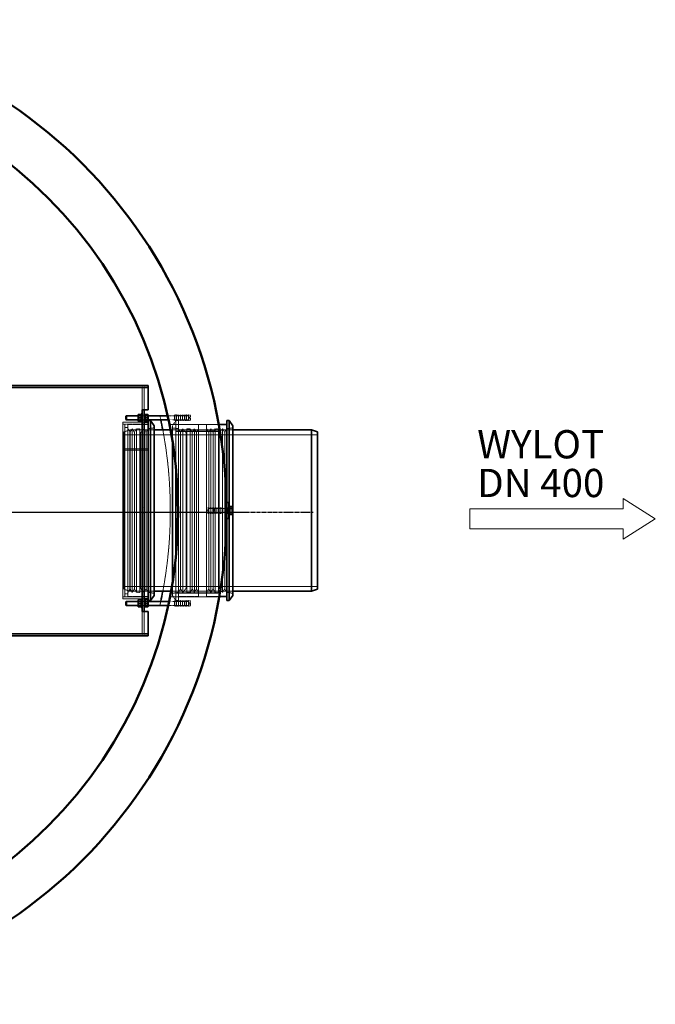
# Model space of a CAD drawing. Units: millimetres. Extents: x -81689 to -76682, y 75501 to 82227.
# Drawn here: x -78407 to -76832, y 75624 to 78064 of the extents above; entities that cross this region are included whole.
import ezdxf

# ---------------------------------------------------------------- set-up
doc = ezdxf.new("R2010")
doc.units = ezdxf.units.MM
doc.linetypes.add('AM_DIN_G_W050', pattern=[13.75, 9.75, -1.5, 1, -1.5])
doc.linetypes.add('DASHED', pattern=[0.2068, 0.1655, -0.0413])
for name, color, linetype, lineweight in [('0 CZĘŚCI', 7, 'Continuous', 20), ('4 WYMIAR', 1, 'Continuous', 9), ('AM_0', 7, 'Continuous', 50), ('AM_7', 4, 'AM_DIN_G_W050', 25), ('Visible (ISO)', 7, 'Continuous', 35)]:
    doc.layers.add(name, color=color, linetype=linetype, lineweight=lineweight)
doc.layers.add('Hidden (ISO)', color=1, linetype='DASHED', lineweight=18, true_color=0xff0000)
doc.layers.add('zbiornik', color=3, linetype='Continuous')

# ---------------------------------------------------------------- blocks, each defined once
blk = doc.blocks.new('wlot400')
at = {"layer": '4 WYMIAR'}
for p, q in [((-80, 25), (-80, 50)), ((-80, 50), (-80, 25)), ((0, 0), (-80, 50)), ((3863.8, 25), (3863.8, 50)), ((3863.8, 50), (3863.8, 25)), ((3943.8, 0), (3863.8, 50)), ((-80, 25), (-460, 25)), ((-460, 25), (-460, -25)), ((-380, 25), (-80, 25)), ((3483.8, 25), (3483.8, -25)), ((3863.8, 25), (3483.8, 25)), ((3563.8, 25), (3863.8, 25)), ((-80, -50), (0, 0)), ((3863.8, -50), (3943.8, 0)), ((-460, -25), (-380, -25)), ((-80, -25), (-380, -25)), ((-80, -25), (-80, -50)), ((-80, -50), (-80, -25)), ((-80, -50), (-80, -25)), ((3483.8, -25), (3563.8, -25)), ((3863.8, -25), (3563.8, -25)), ((3863.8, -25), (3863.8, -50)), ((3863.8, -50), (3863.8, -25)), ((3863.8, -50), (3863.8, -25))]:
    blk.add_line(p, q, dxfattribs=at)
at = {"layer": '4 WYMIAR', "char_height": 70, "attachment_point": 1}
for s, insert in [('{\\fVerdana|b0|i0|c238|p34;WLOT}', (-437.3, 227.5)), ('{\\fVerdana|b0|i0|c238|p34;WYLOT}', (3502.4, 219.8))]:
    blk.add_mtext_dynamic_manual_height_columns(s, width=339.667, gutter_width=12.5, heights=[0], dxfattribs=dict(at, insert=insert))
at = {"layer": 'AM_0', "char_height": 70, "attachment_point": 1}
for insert in [(-437.2, 131.5), (3502.4, 123.8)]:
    blk.add_mtext_dynamic_manual_height_columns('{\\fVerdana|b0|i0|c238|p34;DN 400}', width=1392.063, gutter_width=12.5, heights=[0], dxfattribs=dict(at, insert=insert))

msp = doc.modelspace()

# ---------------------------------------------------------------- linework, layer by layer
at = {"layer": 'AM_0'}
for radius in [1220, 1100]:
    msp.add_circle((-79114.4, 76843.9), radius, dxfattribs=at)
at = {"layer": 'AM_7'}
for p, q in [((-80556.9, 76843.9), (-77679.6, 76843.9)), ((-80379.6, 76843.9), (-77841.4, 76843.9))]:
    msp.add_line(p, q, dxfattribs=at)
at = {"layer": 'Hidden (ISO)', "ltscale": 0.475844}
for p, q in [((-78104, 77152.4), (-78104, 77157.4)), ((-78098.9, 77152.4), (-78098.9, 77157.4)), ((-78098.9, 77152.3), (-78103.9, 77152.3)), ((-78098.9, 77084.4), (-78103.9, 77084.4)), ((-78023.9, 77084.4), (-78018.9, 77084.4)), ((-78146.9, 77061.4), (-78151.9, 77061.4)), ((-78098.9, 77070.4), (-78103.9, 77070.4)), ((-78098.9, 77066.4), (-78103.9, 77066.4)), ((-78023.9, 77070.4), (-78018.9, 77070.4)), ((-78013.9, 77070.4), (-78018.9, 77070.4)), ((-78098.9, 76854.4), (-78103.9, 76854.4)), ((-78098.9, 76840.4), (-78103.9, 76840.4)), ((-77903.9, 76854.4), (-77908.9, 76854.4)), ((-77903.9, 76840.4), (-77908.9, 76840.4)), ((-77888.9, 76854.4), (-77893.9, 76854.4)), ((-77888.9, 76840.4), (-77893.9, 76840.4)), ((-78098.9, 76628.4), (-78103.9, 76628.4)), ((-78098.9, 76624.4), (-78103.9, 76624.4)), ((-78023.9, 76624.4), (-78018.9, 76624.4)), ((-78013.9, 76624.4), (-78018.9, 76624.4)), ((-78098.9, 76610.4), (-78103.9, 76610.4)), ((-78023.9, 76610.4), (-78018.9, 76610.4)), ((-78104, 76537.4), (-78104, 76542.4)), ((-78098.9, 76542.5), (-78103.9, 76542.5)), ((-78098.9, 76537.4), (-78098.9, 76542.4))]:
    msp.add_line(p, q, dxfattribs=at)
at = {"layer": 'Hidden (ISO)', "ltscale": 0.014852}
for p, q in [((-78104, 77152.4), (-78104, 77152.3)), ((-78103.9, 77152.3), (-78104, 77152.3)), ((-78104, 76542.4), (-78104, 76542.5)), ((-78104, 76542.5), (-78103.9, 76542.5))]:
    msp.add_line(p, q, dxfattribs=at)
at = {"layer": 'Hidden (ISO)', "ltscale": 5.235283}
for p, q in [((-78103.9, 77097.4), (-78103.9, 77152.4)), ((-78098.9, 77097.4), (-78098.9, 77152.4)), ((-78103.9, 76542.4), (-78103.9, 76597.4)), ((-78098.9, 76542.4), (-78098.9, 76597.4))]:
    msp.add_line(p, q, dxfattribs=at)
at = {"layer": 'Hidden (ISO)', "ltscale": 2.379619}
for p, q in [((-78113.9, 77082.4), (-78088.9, 77082.4)), ((-78113.9, 77072.4), (-78088.9, 77072.4)), ((-78113.9, 76622.4), (-78088.9, 76622.4)), ((-78113.9, 76612.4), (-78088.9, 76612.4))]:
    msp.add_line(p, q, dxfattribs=at)
at = {"layer": 'Hidden (ISO)', "ltscale": 0.089139}
for p, q in [((-78113.4, 77081.6), (-78113.9, 77082.4)), ((-78106.3, 77081.6), (-78105.9, 77082.4)), ((-78096.4, 77081.6), (-78096.9, 77082.4)), ((-78089.3, 77081.6), (-78088.9, 77082.4)), ((-78113.4, 77073.2), (-78113.9, 77072.4)), ((-78106.3, 77073.2), (-78105.9, 77072.4)), ((-78096.4, 77073.2), (-78096.9, 77072.4)), ((-78089.3, 77073.2), (-78088.9, 77072.4)), ((-78113.4, 76621.6), (-78113.9, 76622.4)), ((-78106.3, 76621.6), (-78105.9, 76622.4)), ((-78096.4, 76621.6), (-78096.9, 76622.4)), ((-78089.3, 76621.6), (-78088.9, 76622.4)), ((-78113.4, 76613.2), (-78113.9, 76612.4)), ((-78106.3, 76613.2), (-78105.9, 76612.4)), ((-78096.4, 76613.2), (-78096.9, 76612.4)), ((-78089.3, 76613.2), (-78088.9, 76612.4))]:
    msp.add_line(p, q, dxfattribs=at)
at = {"layer": 'Hidden (ISO)', "ltscale": 1.252298}
for p, q in [((-78113.4, 77073.2), (-78113.4, 77081.6)), ((-78106.3, 77081.6), (-78106.3, 77073.2)), ((-78096.4, 77073.2), (-78096.4, 77081.6)), ((-78089.3, 77081.6), (-78089.3, 77073.2)), ((-78113.4, 76613.2), (-78113.4, 76621.6)), ((-78106.3, 76621.6), (-78106.3, 76613.2)), ((-78096.4, 76613.2), (-78096.4, 76621.6)), ((-78089.3, 76621.6), (-78089.3, 76613.2))]:
    msp.add_line(p, q, dxfattribs=at)
at = {"layer": 'Hidden (ISO)', "ltscale": 0.672171}
for p, q in [((-78113.4, 77081.6), (-78106.3, 77081.6)), ((-78089.3, 77081.6), (-78096.4, 77081.6)), ((-78113.4, 77073.2), (-78106.3, 77073.2)), ((-78089.3, 77073.2), (-78096.4, 77073.2)), ((-78113.4, 76621.6), (-78106.3, 76621.6)), ((-78089.3, 76621.6), (-78096.4, 76621.6)), ((-78113.4, 76613.2), (-78106.3, 76613.2)), ((-78089.3, 76613.2), (-78096.4, 76613.2))]:
    msp.add_line(p, q, dxfattribs=at)
at = {"layer": 'Hidden (ISO)', "ltscale": 0.190278}
for p, q in [((-78105.9, 77082.7), (-78103.9, 77082.7)), ((-78098.9, 77082.7), (-78096.9, 77082.7)), ((-78105.9, 77072.2), (-78103.9, 77072.2)), ((-78098.9, 77072.2), (-78096.9, 77072.2)), ((-77888.9, 76852.7), (-77886.9, 76852.7)), ((-77888.9, 76842.2), (-77886.9, 76842.2)), ((-78105.9, 76622.7), (-78103.9, 76622.7)), ((-78098.9, 76622.7), (-78096.9, 76622.7)), ((-78105.9, 76612.2), (-78103.9, 76612.2)), ((-78098.9, 76612.2), (-78096.9, 76612.2))]:
    msp.add_line(p, q, dxfattribs=at)
at = {"layer": 'Hidden (ISO)', "ltscale": 4.225846}
for p, q in [((-78039.3, 77082.4), (-77994.9, 77082.4)), ((-78039.3, 76612.4), (-77994.9, 76612.4))]:
    msp.add_line(p, q, dxfattribs=at)
at = {"layer": 'Hidden (ISO)', "ltscale": 2.09321}
for p, q in [((-78023.9, 77070.4), (-78023.9, 77084.4)), ((-78018.9, 77070.4), (-78018.9, 77084.4)), ((-78013.9, 77070.4), (-78013.9, 77084.4)), ((-78008.9, 77070.4), (-78008.9, 77084.4)), ((-78003.9, 77070.4), (-78003.9, 77084.4)), ((-77998.9, 77070.4), (-77998.9, 77084.4)), ((-77993.9, 77070.4), (-77993.9, 77084.4)), ((-77988.9, 77070.4), (-77988.9, 77084.4)), ((-77938.9, 76854.4), (-77938.9, 76840.4)), ((-77933.9, 76854.4), (-77933.9, 76840.4)), ((-77928.9, 76854.4), (-77928.9, 76840.4)), ((-77923.9, 76854.4), (-77923.9, 76840.4)), ((-77918.9, 76854.4), (-77918.9, 76840.4)), ((-77913.9, 76854.4), (-77913.9, 76840.4)), ((-77908.9, 76854.4), (-77908.9, 76840.4)), ((-77903.9, 76854.4), (-77903.9, 76840.4)), ((-78023.9, 76610.4), (-78023.9, 76624.4)), ((-78018.9, 76610.4), (-78018.9, 76624.4)), ((-78013.9, 76610.4), (-78013.9, 76624.4)), ((-78008.9, 76610.4), (-78008.9, 76624.4)), ((-78003.9, 76610.4), (-78003.9, 76624.4)), ((-77998.9, 76610.4), (-77998.9, 76624.4)), ((-77993.9, 76610.4), (-77993.9, 76624.4)), ((-77988.9, 76610.4), (-77988.9, 76624.4))]:
    msp.add_line(p, q, dxfattribs=at)
at = {"layer": 'Hidden (ISO)', "ltscale": 0.134517}
for p, q in [((-78022.9, 77082.4), (-78023.9, 77083.4)), ((-77993.9, 77081.4), (-77994.9, 77082.4)), ((-78022.9, 77072.4), (-78023.9, 77071.4)), ((-77993.9, 77073.4), (-77994.9, 77072.4)), ((-77904.9, 76852.4), (-77903.9, 76853.4)), ((-77904.9, 76842.4), (-77903.9, 76841.4)), ((-78022.9, 76622.4), (-78023.9, 76623.4)), ((-77993.9, 76621.4), (-77994.9, 76622.4)), ((-78022.9, 76612.4), (-78023.9, 76611.4)), ((-77993.9, 76613.4), (-77994.9, 76612.4))]:
    msp.add_line(p, q, dxfattribs=at)
at = {"layer": 'Hidden (ISO)', "ltscale": 1.495122}
for p, q in [((-78022.9, 77082.4), (-78022.9, 77072.4)), ((-77994.9, 77072.4), (-77994.9, 77082.4)), ((-77925.9, 76852.4), (-77925.9, 76842.4)), ((-77904.9, 76842.4), (-77904.9, 76852.4)), ((-77891.4, 76852.4), (-77891.4, 76842.4)), ((-78022.9, 76622.4), (-78022.9, 76612.4)), ((-77994.9, 76612.4), (-77994.9, 76622.4))]:
    msp.add_line(p, q, dxfattribs=at)
at = {"layer": 'Hidden (ISO)', "ltscale": 3.236318}
for p, q in [((-77988.9, 77082.4), (-78022.9, 77082.4)), ((-77988.9, 77072.4), (-78022.9, 77072.4)), ((-77938.9, 76852.4), (-77904.9, 76852.4)), ((-77938.9, 76842.4), (-77904.9, 76842.4)), ((-77988.9, 76622.4), (-78022.9, 76622.4)), ((-77988.9, 76612.4), (-78022.9, 76612.4))]:
    msp.add_line(p, q, dxfattribs=at)
at = {"layer": 'Hidden (ISO)', "ltscale": 0.485269}
for p, q in [((-78013.9, 77083.4), (-78018.9, 77084.4)), ((-78008.9, 77083.4), (-78013.9, 77084.4)), ((-78003.9, 77083.4), (-78008.9, 77084.4)), ((-77998.9, 77083.4), (-78003.9, 77084.4)), ((-77993.9, 77083.4), (-77998.9, 77084.4)), ((-77988.9, 77083.4), (-77993.9, 77084.4)), ((-77983.9, 77083.4), (-77988.9, 77084.4)), ((-78013.9, 77071.4), (-78018.9, 77070.4)), ((-78008.9, 77071.4), (-78013.9, 77070.4)), ((-78003.9, 77071.4), (-78008.9, 77070.4)), ((-77998.9, 77071.4), (-78003.9, 77070.4)), ((-77993.9, 77071.4), (-77998.9, 77070.4)), ((-77988.9, 77071.4), (-77993.9, 77070.4)), ((-77983.9, 77071.4), (-77988.9, 77070.4)), ((-77943.9, 76853.4), (-77938.9, 76854.4)), ((-77943.9, 76841.4), (-77938.9, 76840.4)), ((-77938.9, 76853.4), (-77933.9, 76854.4)), ((-77938.9, 76841.4), (-77933.9, 76840.4)), ((-77933.9, 76853.4), (-77928.9, 76854.4)), ((-77933.9, 76841.4), (-77928.9, 76840.4)), ((-77928.9, 76853.4), (-77923.9, 76854.4)), ((-77928.9, 76841.4), (-77923.9, 76840.4)), ((-77923.9, 76853.4), (-77918.9, 76854.4)), ((-77923.9, 76841.4), (-77918.9, 76840.4)), ((-77918.9, 76853.4), (-77913.9, 76854.4)), ((-77918.9, 76841.4), (-77913.9, 76840.4)), ((-77913.9, 76853.4), (-77908.9, 76854.4)), ((-77913.9, 76841.4), (-77908.9, 76840.4)), ((-78013.9, 76623.4), (-78018.9, 76624.4)), ((-78008.9, 76623.4), (-78013.9, 76624.4)), ((-78003.9, 76623.4), (-78008.9, 76624.4)), ((-77998.9, 76623.4), (-78003.9, 76624.4)), ((-77993.9, 76623.4), (-77998.9, 76624.4)), ((-77988.9, 76623.4), (-77993.9, 76624.4)), ((-77983.9, 76623.4), (-77988.9, 76624.4)), ((-78013.9, 76611.4), (-78018.9, 76610.4)), ((-78008.9, 76611.4), (-78013.9, 76610.4)), ((-78003.9, 76611.4), (-78008.9, 76610.4)), ((-77998.9, 76611.4), (-78003.9, 76610.4)), ((-77993.9, 76611.4), (-77998.9, 76610.4)), ((-77988.9, 76611.4), (-77993.9, 76610.4)), ((-77983.9, 76611.4), (-77988.9, 76610.4))]:
    msp.add_line(p, q, dxfattribs=at)
at = {"layer": 'Hidden (ISO)', "ltscale": 0.555152}
for p, q in [((-77985.9, 77077.4), (-77988.9, 77082.4)), ((-77985.9, 77077.4), (-77988.9, 77072.4)), ((-77941.9, 76847.4), (-77938.9, 76852.4)), ((-77941.9, 76847.4), (-77938.9, 76842.4)), ((-77985.9, 76617.4), (-77988.9, 76622.4)), ((-77985.9, 76617.4), (-77988.9, 76612.4))]:
    msp.add_line(p, q, dxfattribs=at)
at = {"layer": 'Hidden (ISO)', "ltscale": 1.794166}
for p, q in [((-77983.9, 77071.4), (-77983.9, 77083.4)), ((-77943.9, 76853.4), (-77943.9, 76841.4)), ((-77983.9, 76611.4), (-77983.9, 76623.4))]:
    msp.add_line(p, q, dxfattribs=at)
at = {"layer": 'Hidden (ISO)', "ltscale": 12.795878}
msp.add_line((-78151.9, 77066.4), (-78151.9, 76628.4), dxfattribs=at)
at = {"layer": 'Hidden (ISO)', "ltscale": 5.044905}
for p, q in [((-78098.9, 77066.4), (-78151.9, 77066.4)), ((-78098.9, 76628.4), (-78151.9, 76628.4))]:
    msp.add_line(p, q, dxfattribs=at)
at = {"layer": 'Hidden (ISO)', "ltscale": 0.76141}
for p, q in [((-78138.9, 77061.4), (-78146.9, 77061.4)), ((-78146.9, 77053.4), (-78138.9, 77053.4)), ((-78117.8, 77050.2), (-78109.8, 77050.2)), ((-77984.9, 77050.2), (-77992.9, 77050.2)), ((-77922.8, 77050.2), (-77914.8, 77050.2)), ((-78138.9, 76641.4), (-78146.9, 76641.4)), ((-78117.8, 76644.7), (-78109.8, 76644.7)), ((-77984.9, 76644.7), (-77992.9, 76644.7)), ((-77922.8, 76644.7), (-77914.8, 76644.7)), ((-78138.9, 76633.4), (-78146.9, 76633.4))]:
    msp.add_line(p, q, dxfattribs=at)
at = {"layer": 'Hidden (ISO)', "ltscale": 13.54496}
for p, q in [((-78146.9, 77061.4), (-78146.9, 76633.4)), ((-78138.9, 77061.4), (-78138.9, 76633.4))]:
    msp.add_line(p, q, dxfattribs=at)
at = {"layer": 'Hidden (ISO)', "ltscale": 4.759339}
for p, q in [((-78088.9, 77061.4), (-78138.9, 77061.4)), ((-78138.9, 77060.4), (-78088.9, 77060.4)), ((-77963.9, 77060.4), (-78013.9, 77060.4)), ((-78138.9, 76634.4), (-78088.9, 76634.4)), ((-77963.9, 76634.4), (-78013.9, 76634.4))]:
    msp.add_line(p, q, dxfattribs=at)
at = {"layer": 'Hidden (ISO)', "ltscale": 4.022314}
for p, q in [((-78037.1, 77072.4), (-77994.9, 77072.4)), ((-78037.1, 76622.4), (-77994.9, 76622.4))]:
    msp.add_line(p, q, dxfattribs=at)
at = {"layer": 'Hidden (ISO)', "ltscale": 14.759622}
for p, q in [((-78034.8, 77060.9), (-77912.7, 77060.9)), ((-78034.8, 76633.9), (-77912.7, 76633.9))]:
    msp.add_line(p, q, dxfattribs=at)
at = {"layer": 'Hidden (ISO)', "ltscale": 1.493509}
for p, q in [((-78028.9, 77057.6), (-78019.9, 77070.4)), ((-78028.9, 76637.3), (-78019.9, 76624.4))]:
    msp.add_line(p, q, dxfattribs=at)
at = {"layer": 'Hidden (ISO)', "ltscale": 13.530605}
for p, q in [((-78028.9, 77057.6), (-78028.9, 77028.5)), ((-78028.9, 76666.4), (-78028.9, 76637.3))]:
    msp.add_line(p, q, dxfattribs=at)
at = {"layer": 'Hidden (ISO)', "ltscale": 13.888527}
for p, q in [((-78019.9, 77070.4), (-78019.9, 76962.2)), ((-78019.9, 76732.7), (-78019.9, 76624.4))]:
    msp.add_line(p, q, dxfattribs=at)
at = {"layer": 'Hidden (ISO)', "ltscale": 13.029593}
msp.add_line((-78013.9, 77070.4), (-78013.9, 76624.4), dxfattribs=at)
at = {"layer": 'Hidden (ISO)', "ltscale": 13.482415}
msp.add_line((-77963.9, 77060.4), (-77963.9, 76634.4), dxfattribs=at)
at = {"layer": 'Hidden (ISO)', "ltscale": 13.240603}
for p, q in [((-77943.9, 76853.4), (-77943.9, 77060.4)), ((-77943.9, 76634.4), (-77943.9, 76841.4))]:
    msp.add_line(p, q, dxfattribs=at)
at = {"layer": 'Hidden (ISO)', "ltscale": 2.975716}
for p, q in [((-77943.9, 77060.4), (-77912.6, 77060.4)), ((-77943.9, 76634.4), (-77912.6, 76634.4))]:
    msp.add_line(p, q, dxfattribs=at)
at = {"layer": 'Hidden (ISO)', "ltscale": 1.504967}
for p, q in [((-78148.9, 77042.4), (-78133.9, 77047.4)), ((-78148.9, 76652.4), (-78133.9, 76647.4))]:
    msp.add_line(p, q, dxfattribs=at)
at = {"layer": 'Hidden (ISO)', "ltscale": 13.465153}
msp.add_line((-78148.9, 77042.4), (-78148.9, 76652.4), dxfattribs=at)
at = {"layer": 'Hidden (ISO)', "ltscale": 12.894906}
for p, q in [((-77668.9, 77035.1), (-78148.9, 77035.1)), ((-77668.9, 76659.7), (-78148.9, 76659.7))]:
    msp.add_line(p, q, dxfattribs=at)
at = {"layer": 'Hidden (ISO)', "ltscale": 0.951788}
for p, q in [((-78133.6, 77041.7), (-78138.9, 77050.2)), ((-78133.6, 77041.7), (-78128.3, 77050.2)), ((-78123.1, 77041.7), (-78128.3, 77050.2)), ((-78123.1, 77041.7), (-78117.8, 77050.2)), ((-78094.1, 77041.7), (-78099.4, 77050.2)), ((-78094.1, 77041.7), (-78088.9, 77050.2)), ((-78008.6, 77041.7), (-78013.9, 77050.2)), ((-78008.6, 77041.7), (-78003.3, 77050.2)), ((-77979.7, 77041.7), (-77984.9, 77050.2)), ((-77979.7, 77041.7), (-77974.4, 77050.2)), ((-77969.1, 77041.7), (-77974.4, 77050.2)), ((-77969.1, 77041.7), (-77963.9, 77050.2)), ((-77938.6, 77041.7), (-77943.9, 77050.2)), ((-77938.6, 77041.7), (-77933.3, 77050.2)), ((-77928.1, 77041.7), (-77933.3, 77050.2)), ((-77928.1, 77041.7), (-77922.8, 77050.2)), ((-77899.1, 77041.7), (-77904.4, 77050.2)), ((-77899.1, 77041.7), (-77893.9, 77050.2)), ((-78133.6, 76653.2), (-78138.9, 76644.7)), ((-78133.6, 76653.2), (-78128.3, 76644.7)), ((-78123.1, 76653.2), (-78128.3, 76644.7)), ((-78123.1, 76653.2), (-78117.8, 76644.7)), ((-78094.1, 76653.2), (-78099.4, 76644.7)), ((-78094.1, 76653.2), (-78088.9, 76644.7)), ((-78008.6, 76653.2), (-78013.9, 76644.7)), ((-78008.6, 76653.2), (-78003.3, 76644.7)), ((-77979.7, 76653.2), (-77984.9, 76644.7)), ((-77979.7, 76653.2), (-77974.4, 76644.7)), ((-77969.1, 76653.2), (-77974.4, 76644.7)), ((-77969.1, 76653.2), (-77963.9, 76644.7)), ((-77938.6, 76653.2), (-77943.9, 76644.7)), ((-77938.6, 76653.2), (-77933.3, 76644.7)), ((-77928.1, 76653.2), (-77933.3, 76644.7)), ((-77928.1, 76653.2), (-77922.8, 76644.7)), ((-77899.1, 76653.2), (-77904.4, 76644.7)), ((-77899.1, 76653.2), (-77893.9, 76644.7))]:
    msp.add_line(p, q, dxfattribs=at)
at = {"layer": 'Hidden (ISO)', "ltscale": 12.659545}
msp.add_line((-78133.9, 76647.4), (-78133.9, 77047.4), dxfattribs=at)
at = {"layer": 'Hidden (ISO)', "ltscale": 5.711227}
for p, q in [((-78073.9, 77047.4), (-78133.9, 77047.4)), ((-78073.9, 76647.4), (-78133.9, 76647.4))]:
    msp.add_line(p, q, dxfattribs=at)
at = {"layer": 'Hidden (ISO)', "ltscale": 13.413363}
for p, q in [((-78133.6, 76653.2), (-78133.6, 77041.7)), ((-78123.1, 76653.2), (-78123.1, 77041.7)), ((-78094.1, 76653.2), (-78094.1, 77041.7)), ((-78008.6, 77041.7), (-78008.6, 76653.2)), ((-77979.7, 77041.7), (-77979.7, 76653.2)), ((-77969.1, 77041.7), (-77969.1, 76653.2)), ((-77938.6, 76653.2), (-77938.6, 77041.7)), ((-77928.1, 76653.2), (-77928.1, 77041.7)), ((-77899.1, 76653.2), (-77899.1, 77041.7))]:
    msp.add_line(p, q, dxfattribs=at)
at = {"layer": 'Hidden (ISO)', "ltscale": 12.833613}
for p, q in [((-78128.3, 76644.7), (-78128.3, 77050.2)), ((-78117.8, 76644.7), (-78117.8, 77050.2)), ((-78109.8, 76644.7), (-78109.8, 77050.2)), ((-78099.4, 76644.7), (-78099.4, 77050.2)), ((-78003.3, 77050.2), (-78003.3, 76644.7)), ((-77992.9, 77050.2), (-77992.9, 76644.7)), ((-77984.9, 77050.2), (-77984.9, 76644.7)), ((-77974.4, 77050.2), (-77974.4, 76644.7)), ((-77933.3, 76644.7), (-77933.3, 77050.2)), ((-77922.8, 76644.7), (-77922.8, 77050.2)), ((-77914.8, 76644.7), (-77914.8, 77050.2)), ((-77904.4, 76644.7), (-77904.4, 77050.2))]:
    msp.add_line(p, q, dxfattribs=at)
at = {"layer": 'Hidden (ISO)', "ltscale": 0.224402}
for p, q in [((-78107.8, 77040.4), (-78109.8, 77041.7)), ((-77994.9, 77040.4), (-77992.9, 77041.7)), ((-77912.8, 77040.4), (-77914.8, 77041.7)), ((-78107.8, 76654.4), (-78109.8, 76653.2)), ((-77994.9, 76654.4), (-77992.9, 76653.2)), ((-77912.8, 76654.4), (-77914.8, 76653.2))]:
    msp.add_line(p, q, dxfattribs=at)
at = {"layer": 'Hidden (ISO)', "ltscale": 1.224494}
for p, q in [((-78107.8, 77040.4), (-78099.4, 77050.2)), ((-77994.9, 77040.4), (-78003.3, 77050.2)), ((-77912.8, 77040.4), (-77904.4, 77050.2)), ((-78107.8, 76654.4), (-78099.4, 76644.7)), ((-77994.9, 76654.4), (-78003.3, 76644.7)), ((-77912.8, 76654.4), (-77904.4, 76644.7))]:
    msp.add_line(p, q, dxfattribs=at)
at = {"layer": 'Hidden (ISO)', "ltscale": 13.327048}
for p, q in [((-78107.8, 76654.4), (-78107.8, 77040.4)), ((-77994.9, 77040.4), (-77994.9, 76654.4)), ((-77912.8, 76654.4), (-77912.8, 77040.4))]:
    msp.add_line(p, q, dxfattribs=at)
at = {"layer": 'Hidden (ISO)', "ltscale": 1.443705}
for p, q in [((-78088.9, 77050.2), (-78073.9, 77052.4)), ((-78013.9, 77050.2), (-78028.9, 77052.4)), ((-77893.9, 77050.2), (-77878.9, 77052.4)), ((-78088.9, 76644.7), (-78073.9, 76642.4)), ((-78013.9, 76644.7), (-78028.9, 76642.4)), ((-77893.9, 76644.7), (-77878.9, 76642.4))]:
    msp.add_line(p, q, dxfattribs=at)
at = {"layer": 'Hidden (ISO)', "ltscale": 12.357722}
for p, q in [((-77878.9, 77047.4), (-78032.2, 77047.4)), ((-77878.9, 76647.4), (-78032.2, 76647.4))]:
    msp.add_line(p, q, dxfattribs=at)
at = {"layer": 'Hidden (ISO)', "ltscale": 5.996793}
for p, q in [((-78088.9, 77000.7), (-78151.9, 77000.7)), ((-78088.9, 77000.6), (-78151.9, 77000.6)), ((-78151.9, 76997.2), (-78088.9, 76997.2)), ((-78151.9, 76997.1), (-78088.9, 76997.1)), ((-78088.9, 76633.4), (-78151.9, 76633.4))]:
    msp.add_line(p, q, dxfattribs=at)
at = {"layer": 'Hidden (ISO)', "ltscale": 0.123778}
for p, q in [((-77926.9, 76851.5), (-77925.9, 76852.4)), ((-77926.9, 76843.4), (-77925.9, 76842.4))]:
    msp.add_line(p, q, dxfattribs=at)
at = {"layer": 'Hidden (ISO)', "ltscale": 1.219949}
msp.add_line((-77926.9, 76843.4), (-77926.9, 76851.5), dxfattribs=at)
at = {"layer": 'Hidden (ISO)', "ltscale": 3.052555}
for p, q in [((-77893.9, 76852.4), (-77925.9, 76852.4)), ((-77893.9, 76842.4), (-77925.9, 76842.4))]:
    msp.add_line(p, q, dxfattribs=at)
at = {"layer": 'Hidden (ISO)', "ltscale": 0.237872}
for p, q in [((-77891.4, 76852.4), (-77893.9, 76852.4)), ((-77891.4, 76842.4), (-77893.9, 76842.4))]:
    msp.add_line(p, q, dxfattribs=at)
at = {"layer": 'Hidden (ISO)', "ltscale": 0.095644}
for p, q in [((-77890.4, 76852), (-77891.4, 76852.4)), ((-77890.4, 76842.8), (-77891.4, 76842.4))]:
    msp.add_line(p, q, dxfattribs=at)
at = {"layer": 'Hidden (ISO)', "ltscale": 1.373725}
msp.add_line((-77890.4, 76852), (-77890.4, 76842.8), dxfattribs=at)
at = {"layer": 'Hidden (ISO)', "ltscale": 0.34065}
for p, q in [((-77886.9, 76852), (-77890.4, 76852)), ((-77886.9, 76842.8), (-77890.4, 76842.8))]:
    msp.add_line(p, q, dxfattribs=at)
at = {"layer": 'Hidden (ISO)', "ltscale": 1.904314}
msp.add_line((-77887.9, 76837.4), (-77887.9, 76857.4), dxfattribs=at)
at = {"layer": 'Hidden (ISO)', "ltscale": 0.974141}
for start, end in [(12.0247, 12.5677), (347.4323, 347.9753)]:
    msp.add_arc((-79113.9, 76847.4), 1080, start, end, dxfattribs=at)
at = {"layer": 'Hidden (ISO)', "ltscale": 13.896182}
msp.add_arc((-79113.9, 76847.4), 1080, 349.3281, 10.6719, dxfattribs=at)
at = {"layer": 'Visible (ISO)'}
for p, q in [((-78473.9, 77157.4), (-78088.9, 77157.4)), ((-78088.9, 77157.4), (-78088.9, 77152.4)), ((-80138.9, 77152.4), (-78088.9, 77152.4)), ((-78088.9, 77152.4), (-78088.9, 77097.4)), ((-78143.9, 77081.4), (-78142.9, 77082.4)), ((-78143.9, 77073.4), (-78143.9, 77081.4)), ((-78142.9, 77082.4), (-78142.9, 77072.4)), ((-78142.9, 77082.4), (-78113.9, 77082.4)), ((-78113.9, 77085.1), (-78113.4, 77085.9)), ((-78113.9, 77085.1), (-78113.9, 77069.8)), ((-78113.4, 77085.9), (-78112.6, 77085.9)), ((-78112.6, 77085.9), (-78107.1, 77085.9)), ((-78107.1, 77085.9), (-78106.3, 77085.9)), ((-78105.9, 77085.1), (-78106.3, 77085.9)), ((-78105.9, 77087.4), (-78105.9, 77067.4)), ((-78105.9, 77087.4), (-78103.9, 77087.4)), ((-78103.9, 77077.4), (-78103.9, 77097.4)), ((-78098.9, 77097.4), (-78103.9, 77097.4)), ((-78098.9, 77097.4), (-78098.9, 77077.4)), ((-78098.9, 77097.4), (-78088.9, 77097.4)), ((-78098.9, 77087.4), (-78096.9, 77087.4)), ((-78096.9, 77087.4), (-78096.9, 77067.4)), ((-78096.9, 77085.1), (-78096.4, 77085.9)), ((-78096.4, 77085.9), (-78095.6, 77085.9)), ((-78090.1, 77085.9), (-78095.6, 77085.9)), ((-78090.1, 77085.9), (-78089.3, 77085.9)), ((-78088.9, 77085.1), (-78089.3, 77085.9)), ((-78088.9, 77069.8), (-78088.9, 77085.1)), ((-78088.9, 77082.4), (-78039.3, 77082.4)), ((-78143.9, 77073.4), (-78142.9, 77072.4)), ((-78142.9, 77072.4), (-78113.9, 77072.4)), ((-78113.9, 77069.8), (-78113.4, 77068.9)), ((-78112.6, 77068.9), (-78113.4, 77068.9)), ((-78112.6, 77077.4), (-78107.1, 77077.4)), ((-78112.6, 77068.9), (-78107.1, 77068.9)), ((-78106.3, 77068.9), (-78107.1, 77068.9)), ((-78105.9, 77069.8), (-78106.3, 77068.9)), ((-78105.9, 77067.4), (-78103.9, 77067.4)), ((-78103.9, 77077.4), (-78103.9, 76617.4)), ((-78098.9, 77077.4), (-78098.9, 76617.4)), ((-78098.9, 77067.4), (-78096.9, 77067.4)), ((-78088.9, 77066.4), (-78098.9, 77066.4)), ((-78096.9, 77069.8), (-78096.4, 77068.9)), ((-78095.6, 77068.9), (-78096.4, 77068.9)), ((-78090.1, 77077.4), (-78095.6, 77077.4)), ((-78090.1, 77068.9), (-78095.6, 77068.9)), ((-78089.3, 77068.9), (-78090.1, 77068.9)), ((-78088.9, 77069.8), (-78089.3, 77068.9)), ((-78088.9, 77072.4), (-78037.1, 77072.4)), ((-78088.9, 77070.4), (-78082.9, 77070.4)), ((-78088.9, 76625.1), (-78088.9, 77069.8)), ((-78082.9, 76624.4), (-78082.9, 77070.4)), ((-78073.9, 77057.6), (-78082.9, 77070.4)), ((-78073.9, 76637.3), (-78073.9, 77057.6)), ((-77912.6, 77060.4), (-77893.9, 77060.4)), ((-77893.9, 76867.4), (-77893.9, 77070.4)), ((-77893.9, 77070.4), (-77887.9, 77070.4)), ((-77887.9, 76857.4), (-77887.9, 77070.4)), ((-77878.9, 77057.6), (-77887.9, 77070.4)), ((-77878.9, 76637.3), (-77878.9, 77057.6)), ((-78032.2, 77047.4), (-78073.9, 77047.4)), ((-77683.9, 77047.4), (-77878.9, 77047.4)), ((-77683.9, 77047.4), (-77683.9, 76647.4)), ((-77668.9, 77042.4), (-77683.9, 77047.4)), ((-77668.9, 76652.4), (-77668.9, 77042.4)), ((-78028.9, 77028.5), (-78028.9, 76666.4)), ((-78019.9, 76962.2), (-78019.9, 76732.7)), ((-77888.9, 76867.4), (-77893.9, 76867.4)), ((-77893.9, 76867.4), (-77893.9, 76827.4)), ((-77888.9, 76827.4), (-77888.9, 76867.4)), ((-77893.9, 76852.4), (-77893.9, 76852.4)), ((-77893.9, 76842.4), (-77893.9, 76842.4)), ((-77888.9, 76857.4), (-77886.9, 76857.4)), ((-77888.9, 76837.4), (-77886.9, 76837.4)), ((-77887.9, 76624.4), (-77887.9, 76837.4)), ((-77886.9, 76857.4), (-77886.9, 76837.4)), ((-77886.3, 76855.1), (-77886.9, 76855.1)), ((-77886.3, 76839.7), (-77886.9, 76839.7)), ((-77886.3, 76857.3), (-77881.2, 76857.3)), ((-77886.3, 76852.3), (-77886.3, 76857.3)), ((-77886.3, 76852.3), (-77881.2, 76852.3)), ((-77886.3, 76842.5), (-77886.3, 76852.3)), ((-77886.3, 76842.5), (-77881.2, 76842.5)), ((-77886.3, 76837.6), (-77886.3, 76842.5)), ((-77886.3, 76837.6), (-77881.2, 76837.6)), ((-77880.5, 76855.9), (-77881.2, 76857.3)), ((-77880.5, 76838.9), (-77881.2, 76837.6)), ((-77880.5, 76854.8), (-77880.5, 76855.9)), ((-77880.5, 76847.4), (-77880.5, 76854.8)), ((-77880.5, 76840.1), (-77880.5, 76847.4)), ((-77880.5, 76838.9), (-77880.5, 76840.1)), ((-77893.9, 76624.4), (-77893.9, 76827.4)), ((-77888.9, 76827.4), (-77893.9, 76827.4)), ((-78032.2, 76647.4), (-78073.9, 76647.4)), ((-77683.9, 76647.4), (-77878.9, 76647.4)), ((-77668.9, 76652.4), (-77683.9, 76647.4)), ((-78143.9, 76621.4), (-78142.9, 76622.4)), ((-78143.9, 76613.4), (-78143.9, 76621.4)), ((-78142.9, 76622.4), (-78142.9, 76612.4)), ((-78142.9, 76622.4), (-78113.9, 76622.4)), ((-78113.9, 76625.1), (-78113.4, 76625.9)), ((-78113.9, 76625.1), (-78113.9, 76609.8)), ((-78113.4, 76625.9), (-78112.6, 76625.9)), ((-78112.6, 76625.9), (-78107.1, 76625.9)), ((-78112.6, 76617.4), (-78107.1, 76617.4)), ((-78107.1, 76625.9), (-78106.3, 76625.9)), ((-78105.9, 76625.1), (-78106.3, 76625.9)), ((-78105.9, 76627.4), (-78105.9, 76607.4)), ((-78105.9, 76627.4), (-78103.9, 76627.4)), ((-78103.9, 76597.4), (-78103.9, 76617.4)), ((-78088.9, 76628.4), (-78098.9, 76628.4)), ((-78098.9, 76627.4), (-78096.9, 76627.4)), ((-78098.9, 76617.4), (-78098.9, 76597.4)), ((-78096.9, 76627.4), (-78096.9, 76607.4)), ((-78096.9, 76625.1), (-78096.4, 76625.9)), ((-78096.4, 76625.9), (-78095.6, 76625.9)), ((-78090.1, 76625.9), (-78095.6, 76625.9)), ((-78090.1, 76617.4), (-78095.6, 76617.4)), ((-78090.1, 76625.9), (-78089.3, 76625.9)), ((-78088.9, 76625.1), (-78089.3, 76625.9)), ((-78088.9, 76609.8), (-78088.9, 76625.1)), ((-78088.9, 76624.4), (-78082.9, 76624.4)), ((-78088.9, 76622.4), (-78037.1, 76622.4)), ((-78073.9, 76637.3), (-78082.9, 76624.4)), ((-77912.6, 76634.4), (-77893.9, 76634.4)), ((-77893.9, 76624.4), (-77887.9, 76624.4)), ((-77878.9, 76637.3), (-77887.9, 76624.4)), ((-78143.9, 76613.4), (-78142.9, 76612.4)), ((-78142.9, 76612.4), (-78113.9, 76612.4)), ((-78113.9, 76609.8), (-78113.4, 76608.9)), ((-78112.6, 76608.9), (-78113.4, 76608.9)), ((-78112.6, 76608.9), (-78107.1, 76608.9)), ((-78106.3, 76608.9), (-78107.1, 76608.9)), ((-78105.9, 76609.8), (-78106.3, 76608.9)), ((-78105.9, 76607.4), (-78103.9, 76607.4)), ((-78103.9, 76597.4), (-78098.9, 76597.4)), ((-78098.9, 76607.4), (-78096.9, 76607.4)), ((-78088.9, 76597.4), (-78098.9, 76597.4)), ((-78096.9, 76609.8), (-78096.4, 76608.9)), ((-78095.6, 76608.9), (-78096.4, 76608.9)), ((-78090.1, 76608.9), (-78095.6, 76608.9)), ((-78089.3, 76608.9), (-78090.1, 76608.9)), ((-78088.9, 76609.8), (-78089.3, 76608.9)), ((-78088.9, 76612.4), (-78039.3, 76612.4)), ((-78088.9, 76597.4), (-78088.9, 76542.4)), ((-78088.9, 76542.4), (-80138.9, 76542.4)), ((-79073.9, 76537.4), (-78088.9, 76537.4)), ((-78088.9, 76537.4), (-78088.9, 76542.4))]:
    msp.add_line(p, q, dxfattribs=at)
for start, end in [(10.6719, 12.0247), (347.9753, 349.3281)]:
    msp.add_arc((-79113.9, 76847.4), 1080, start, end, dxfattribs=at)
for points, weights in [([(-78112.6, 77085.9), (-78114, 77081.7), (-78112.6, 77077.4)], [1, 1.15470053838, 1]), ([(-78107.1, 77077.4), (-78105.7, 77081.7), (-78107.1, 77085.9)], [1, 1.15470053838, 1]), ([(-78095.6, 77085.9), (-78097, 77081.7), (-78095.6, 77077.4)], [1, 1.15470053838, 1]), ([(-78090.1, 77077.4), (-78088.7, 77081.7), (-78090.1, 77085.9)], [1, 1.15470053838, 1]), ([(-78112.6, 77077.4), (-78114, 77073.2), (-78112.6, 77068.9)], [1, 1.15470053838, 1]), ([(-78107.1, 77068.9), (-78105.7, 77073.2), (-78107.1, 77077.4)], [1, 1.15470053838, 1]), ([(-78095.6, 77077.4), (-78097, 77073.2), (-78095.6, 77068.9)], [1, 1.15470053838, 1]), ([(-78090.1, 77068.9), (-78088.7, 77073.2), (-78090.1, 77077.4)], [1, 1.15470053838, 1]), ([(-77880.5, 76854.8), (-77880.5, 76855.9), (-77881.2, 76857.3)], [1, 1.0379548493, 1]), ([(-77881.2, 76852.3), (-77880.5, 76853.7), (-77880.5, 76854.8)], [1, 1.0379548493, 1]), ([(-77880.5, 76847.4), (-77880.5, 76849.7), (-77881.2, 76852.3)], [1, 1.0379548493, 1]), ([(-77881.2, 76842.5), (-77880.5, 76845.2), (-77880.5, 76847.4)], [1, 1.0379548493, 1]), ([(-77880.5, 76840.1), (-77880.5, 76841.2), (-77881.2, 76842.5)], [1, 1.0379548493, 1]), ([(-77881.2, 76837.6), (-77880.5, 76838.9), (-77880.5, 76840.1)], [1, 1.0379548493, 1]), ([(-78112.6, 76625.9), (-78114, 76621.7), (-78112.6, 76617.4)], [1, 1.15470053838, 1]), ([(-78112.6, 76617.4), (-78114, 76613.2), (-78112.6, 76608.9)], [1, 1.15470053838, 1]), ([(-78107.1, 76617.4), (-78105.7, 76621.7), (-78107.1, 76625.9)], [1, 1.15470053838, 1]), ([(-78107.1, 76608.9), (-78105.7, 76613.2), (-78107.1, 76617.4)], [1, 1.15470053838, 1]), ([(-78095.6, 76625.9), (-78097, 76621.7), (-78095.6, 76617.4)], [1, 1.15470053838, 1]), ([(-78095.6, 76617.4), (-78097, 76613.2), (-78095.6, 76608.9)], [1, 1.15470053838, 1]), ([(-78090.1, 76617.4), (-78088.7, 76621.7), (-78090.1, 76625.9)], [1, 1.15470053838, 1]), ([(-78090.1, 76608.9), (-78088.7, 76613.2), (-78090.1, 76617.4)], [1, 1.15470053838, 1])]:
    msp.add_rational_spline(points, weights, degree=2, dxfattribs=at)
at = {"layer": 'zbiornik'}
for p, q in [((-78020.5, 77043.9), (-77910.9, 77043.9)), ((-78020.5, 76643.9), (-77910.9, 76643.9))]:
    msp.add_line(p, q, dxfattribs=at)

# ---------------------------------------------------------------- block references
at = {"layer": '0 CZĘŚCI'}
msp.add_blockref('wlot400', (-80775.5, 76827), dxfattribs=at)

doc.saveas('drawing.dxf')
